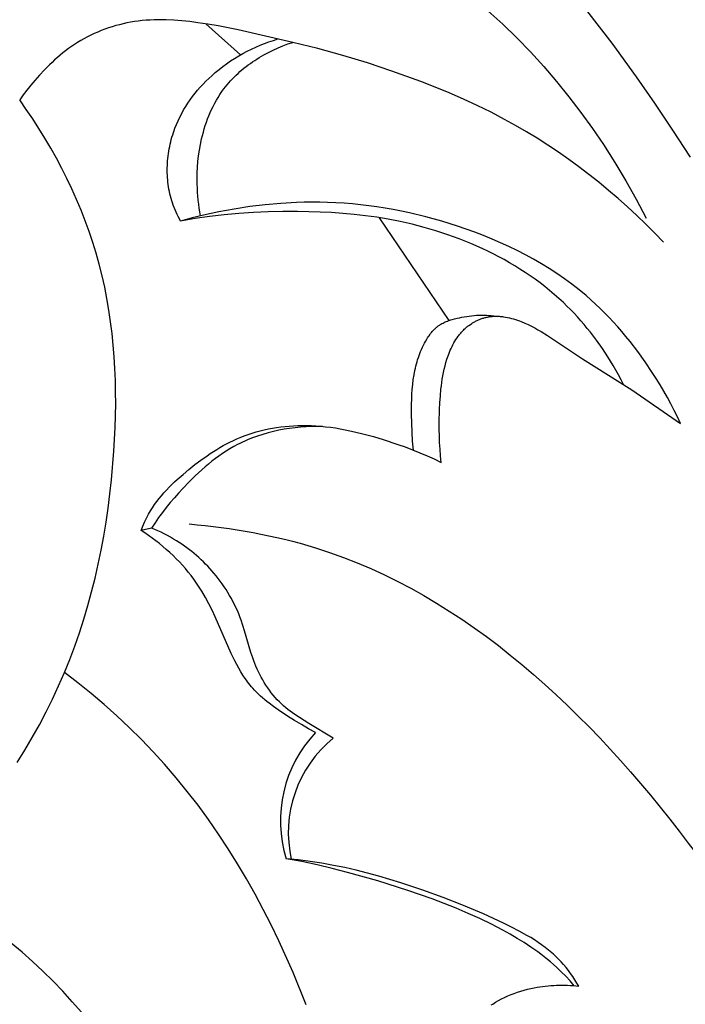
# Model space of a CAD drawing. Units: millimetres. Extents: x 0 to 1100, y 23 to 2949.
# Drawn here: x 122 to 137, y 2313 to 2335 of the extents above; entities that cross this region are included whole.
import ezdxf

# ---------------------------------------------------------------- set-up
doc = ezdxf.new("R2010")
doc.units = ezdxf.units.MM
doc.layers.add('Default', color=7, linetype='Continuous', true_color=0xffffff)
doc.styles.add('Arial', font='arial.ttf')
doc.dimstyles.new('Default', dxfattribs={"dimtxt": 10, "dimasz": 7, "dimexe": 0.5, "dimexo": 0.5, "dimgap": 0.25, "dimtad": 1, "dimtoh": 1, "dimdec": 0, "dimzin": 1, "dimdsep": 46, "dimtxsty": 'Arial', "dimcen": 0.5, "dimazin": 0, "dimtfac": 1, "dimtdec": 4, "dimtix": 1, "dimtmove": 1, "dimatfit": 3, "dimfxl": 0, "dimtolj": 1, "dimtzin": 1, "dimarcsym": 0})

# ---------------------------------------------------------------- blocks, each defined once
blk = doc.blocks.new('*D2545')
at = {"layer": 'Default', "color": 0, "lineweight": -2, "transparency": 16777216}
for p, q in [((167.451, 2367.964), (66.79, 2367.964)), ((67.29, 2360.964), (67.29, 2246.465)), ((167.451, 2239.465), (66.79, 2239.465))]:
    blk.add_line(p, q, dxfattribs=at)
at = {"layer": 'Default', "color": 0, "transparency": 16777216}
for points in [[(66.123, 2360.964), (68.456, 2360.964), (67.29, 2367.964)], [(66.123, 2246.465), (68.456, 2246.465), (67.29, 2239.465)]]:
    blk.add_solid(points, dxfattribs=at)
at = {"layer": 'Defpoints', "color": 0, "transparency": 16777216}
for p in [(167.951, 2367.964), (67.29, 2239.465), (167.951, 2239.465)]:
    blk.add_point(p, dxfattribs=at)
at = {"layer": 'Default', "color": 0, "transparency": 16777216, "insert": (61.934, 2303.715), "char_height": 10, "attachment_point": 5, "rotation": 90, "style": 'Arial'}
blk.add_mtext('\\A1;128', dxfattribs=at)

msp = doc.modelspace()

# ---------------------------------------------------------------- linework, layer by layer
at = {"layer": 'Default'}
for p, q in [((132.716, 2335.541), (133.06, 2335.232)), ((134.99, 2335.547), (135.569, 2334.792)), ((123.98, 2335.147), (123.897, 2335.117)), ((124.064, 2335.174), (123.98, 2335.147)), ((124.148, 2335.199), (124.064, 2335.174)), ((124.233, 2335.222), (124.148, 2335.199)), ((124.318, 2335.243), (124.233, 2335.222)), ((124.404, 2335.261), (124.318, 2335.243)), ((124.49, 2335.278), (124.404, 2335.261)), ((124.577, 2335.292), (124.49, 2335.278)), ((124.667, 2335.305), (124.577, 2335.292)), ((124.758, 2335.315), (124.667, 2335.305)), ((124.849, 2335.323), (124.758, 2335.315)), ((124.941, 2335.329), (124.849, 2335.323)), ((125.032, 2335.332), (124.941, 2335.329)), ((125.123, 2335.334), (125.032, 2335.332)), ((125.215, 2335.334), (125.123, 2335.334)), ((125.306, 2335.333), (125.215, 2335.334)), ((125.489, 2335.325), (125.306, 2335.333)), ((125.672, 2335.311), (125.489, 2335.325)), ((125.855, 2335.292), (125.672, 2335.311)), ((126.036, 2335.268), (125.855, 2335.292)), ((126.27, 2335.233), (126.036, 2335.268)), ((127.021, 2334.526), (126.224, 2335.24)), ((126.503, 2335.193), (126.27, 2335.233)), ((126.965, 2335.1), (126.503, 2335.193)), ((133.06, 2335.232), (133.384, 2334.919)), ((123.495, 2334.94), (123.417, 2334.898)), ((123.573, 2334.98), (123.495, 2334.94)), ((123.653, 2335.017), (123.573, 2334.98)), ((123.733, 2335.053), (123.653, 2335.017)), ((123.815, 2335.086), (123.733, 2335.053)), ((123.897, 2335.117), (123.815, 2335.086)), ((128.223, 2334.815), (126.965, 2335.1)), ((133.384, 2334.919), (133.699, 2334.594)), ((123.128, 2334.718), (123.061, 2334.67)), ((123.197, 2334.765), (123.128, 2334.718)), ((123.266, 2334.809), (123.197, 2334.765)), ((123.341, 2334.855), (123.266, 2334.809)), ((123.417, 2334.898), (123.341, 2334.855)), ((127.271, 2334.657), (127.37, 2334.703)), ((127.37, 2334.703), (127.471, 2334.747)), ((127.471, 2334.747), (127.573, 2334.788)), ((127.573, 2334.788), (127.676, 2334.826)), ((127.676, 2334.826), (127.779, 2334.861)), ((127.773, 2334.638), (127.884, 2334.688)), ((127.779, 2334.861), (127.883, 2334.893)), ((127.884, 2334.688), (127.996, 2334.734)), ((127.996, 2334.734), (128.109, 2334.777)), ((128.109, 2334.777), (128.223, 2334.815)), ((128.801, 2334.672), (128.223, 2334.815)), ((135.569, 2334.792), (136.129, 2334.024)), ((122.804, 2334.464), (122.742, 2334.409)), ((122.866, 2334.518), (122.804, 2334.464)), ((122.93, 2334.57), (122.866, 2334.518)), ((122.995, 2334.621), (122.93, 2334.57)), ((123.061, 2334.67), (122.995, 2334.621)), ((126.885, 2334.444), (126.979, 2334.502)), ((126.979, 2334.502), (127.075, 2334.556)), ((127.075, 2334.556), (127.172, 2334.608)), ((127.172, 2334.608), (127.271, 2334.657)), ((127.399, 2334.431), (127.451, 2334.464)), ((127.451, 2334.464), (127.503, 2334.495)), ((127.503, 2334.495), (127.556, 2334.525)), ((127.556, 2334.525), (127.664, 2334.583)), ((127.664, 2334.583), (127.773, 2334.638)), ((129.374, 2334.513), (128.801, 2334.672)), ((129.943, 2334.339), (129.374, 2334.513)), ((133.699, 2334.594), (134.003, 2334.26)), ((122.621, 2334.296), (122.505, 2334.179)), ((122.681, 2334.353), (122.621, 2334.296)), ((122.742, 2334.409), (122.681, 2334.353)), ((126.526, 2334.189), (126.613, 2334.257)), ((126.613, 2334.257), (126.702, 2334.322)), ((126.702, 2334.322), (126.793, 2334.385)), ((126.793, 2334.385), (126.885, 2334.444)), ((127.101, 2334.218), (127.149, 2334.256)), ((127.149, 2334.256), (127.197, 2334.293)), ((127.197, 2334.293), (127.247, 2334.329)), ((127.247, 2334.329), (127.297, 2334.364)), ((127.297, 2334.364), (127.347, 2334.398)), ((127.347, 2334.398), (127.399, 2334.431)), ((130.508, 2334.15), (129.943, 2334.339)), ((134.003, 2334.26), (134.298, 2333.916)), ((122.392, 2334.058), (122.283, 2333.934)), ((122.505, 2334.179), (122.392, 2334.058)), ((126.29, 2333.983), (126.358, 2334.047)), ((126.358, 2334.047), (126.441, 2334.119)), ((126.441, 2334.119), (126.526, 2334.189)), ((126.833, 2333.972), (126.876, 2334.015)), ((126.876, 2334.015), (126.919, 2334.058)), ((126.919, 2334.058), (126.963, 2334.099)), ((126.963, 2334.099), (127.008, 2334.14)), ((127.008, 2334.14), (127.054, 2334.179)), ((127.054, 2334.179), (127.101, 2334.218)), ((131.172, 2333.91), (130.508, 2334.15)), ((136.129, 2334.024), (136.555, 2333.413)), ((122.192, 2333.825), (122.104, 2333.715)), ((122.283, 2333.934), (122.192, 2333.825)), ((126.034, 2333.713), (126.095, 2333.783)), ((126.095, 2333.783), (126.158, 2333.852)), ((126.158, 2333.852), (126.223, 2333.918)), ((126.223, 2333.918), (126.29, 2333.983)), ((126.638, 2333.743), (126.675, 2333.791)), ((126.675, 2333.791), (126.713, 2333.837)), ((126.713, 2333.837), (126.752, 2333.883)), ((126.752, 2333.883), (126.792, 2333.928)), ((126.792, 2333.928), (126.833, 2333.972)), ((131.501, 2333.782), (131.172, 2333.91)), ((131.827, 2333.648), (131.501, 2333.782)), ((134.298, 2333.916), (134.582, 2333.563)), ((122.019, 2333.602), (121.937, 2333.487)), ((122.104, 2333.715), (122.019, 2333.602)), ((125.863, 2333.493), (125.918, 2333.568)), ((125.918, 2333.568), (125.975, 2333.641)), ((125.975, 2333.641), (126.034, 2333.713)), ((126.465, 2333.479), (126.505, 2333.547)), ((126.505, 2333.547), (126.547, 2333.614)), ((126.547, 2333.614), (126.592, 2333.679)), ((126.592, 2333.679), (126.638, 2333.743)), ((132.151, 2333.507), (131.827, 2333.648)), ((134.582, 2333.563), (134.856, 2333.202)), ((122.089, 2333.271), (121.937, 2333.487)), ((125.712, 2333.258), (125.76, 2333.338)), ((125.76, 2333.338), (125.81, 2333.416)), ((125.81, 2333.416), (125.863, 2333.493)), ((126.355, 2333.268), (126.39, 2333.34)), ((126.39, 2333.34), (126.426, 2333.41)), ((126.426, 2333.41), (126.465, 2333.479)), ((132.471, 2333.36), (132.151, 2333.507)), ((132.788, 2333.204), (132.471, 2333.36)), ((136.555, 2333.413), (136.969, 2332.795)), ((122.236, 2333.053), (122.089, 2333.271)), ((125.584, 2333.01), (125.624, 2333.094)), ((125.624, 2333.094), (125.667, 2333.177)), ((125.667, 2333.177), (125.712, 2333.258)), ((126.263, 2333.049), (126.292, 2333.123)), ((126.292, 2333.123), (126.323, 2333.196)), ((126.323, 2333.196), (126.355, 2333.268)), ((133.101, 2333.041), (132.788, 2333.204)), ((134.856, 2333.202), (135.121, 2332.833)), ((122.379, 2332.831), (122.236, 2333.053)), ((125.512, 2332.837), (125.547, 2332.924)), ((125.547, 2332.924), (125.584, 2333.01)), ((126.187, 2332.823), (126.21, 2332.899)), ((126.21, 2332.899), (126.236, 2332.974)), ((126.236, 2332.974), (126.263, 2333.049)), ((133.355, 2332.901), (133.101, 2333.041)), ((133.605, 2332.755), (133.355, 2332.901)), ((122.518, 2332.605), (122.379, 2332.831)), ((125.443, 2332.629), (125.459, 2332.682)), ((125.459, 2332.682), (125.476, 2332.734)), ((125.476, 2332.734), (125.493, 2332.786)), ((125.493, 2332.786), (125.512, 2332.837)), ((126.126, 2332.593), (126.144, 2332.67)), ((126.144, 2332.67), (126.165, 2332.747)), ((126.165, 2332.747), (126.187, 2332.823)), ((133.853, 2332.604), (133.605, 2332.755)), ((135.121, 2332.833), (135.375, 2332.459)), ((136.969, 2332.795), (137.371, 2332.17)), ((122.652, 2332.377), (122.518, 2332.605)), ((125.38, 2332.36), (125.39, 2332.415)), ((125.39, 2332.415), (125.402, 2332.469)), ((125.402, 2332.469), (125.415, 2332.522)), ((125.415, 2332.522), (125.428, 2332.576)), ((125.428, 2332.576), (125.443, 2332.629)), ((126.075, 2332.333), (126.098, 2332.463)), ((126.098, 2332.463), (126.126, 2332.593)), ((134.097, 2332.447), (133.853, 2332.604)), ((134.339, 2332.285), (134.097, 2332.447)), ((135.375, 2332.459), (135.64, 2332.046)), ((122.781, 2332.146), (122.652, 2332.377)), ((125.348, 2332.141), (125.355, 2332.196)), ((125.355, 2332.196), (125.362, 2332.251)), ((125.362, 2332.251), (125.37, 2332.306)), ((125.37, 2332.306), (125.38, 2332.36)), ((126.042, 2332.071), (126.057, 2332.202)), ((126.057, 2332.202), (126.075, 2332.333)), ((134.577, 2332.118), (134.339, 2332.285)), ((122.905, 2331.912), (122.781, 2332.146)), ((125.335, 2331.921), (125.337, 2331.976)), ((125.337, 2331.976), (125.339, 2332.031)), ((125.339, 2332.031), (125.343, 2332.086)), ((125.343, 2332.086), (125.348, 2332.141)), ((126.032, 2331.94), (126.042, 2332.071)), ((134.811, 2331.947), (134.577, 2332.118)), ((135.64, 2332.046), (135.892, 2331.626)), ((123.025, 2331.675), (122.905, 2331.912)), ((125.334, 2331.866), (125.335, 2331.921)), ((125.335, 2331.811), (125.334, 2331.866)), ((125.337, 2331.756), (125.335, 2331.811)), ((125.34, 2331.701), (125.337, 2331.756)), ((126.023, 2331.676), (126.025, 2331.808)), ((126.025, 2331.808), (126.032, 2331.94)), ((135.043, 2331.771), (134.811, 2331.947)), ((135.27, 2331.59), (135.043, 2331.771)), ((123.138, 2331.436), (123.025, 2331.675)), ((125.344, 2331.647), (125.34, 2331.701)), ((125.349, 2331.592), (125.344, 2331.647)), ((125.356, 2331.538), (125.349, 2331.592)), ((125.363, 2331.484), (125.356, 2331.538)), ((126.025, 2331.544), (126.023, 2331.676)), ((126.028, 2331.453), (126.025, 2331.544)), ((135.495, 2331.405), (135.27, 2331.59)), ((135.892, 2331.626), (136.133, 2331.2)), ((123.247, 2331.194), (123.138, 2331.436)), ((125.372, 2331.43), (125.363, 2331.484)), ((125.383, 2331.377), (125.372, 2331.43)), ((125.394, 2331.324), (125.383, 2331.377)), ((125.407, 2331.271), (125.394, 2331.324)), ((126.033, 2331.362), (126.028, 2331.453)), ((126.04, 2331.27), (126.033, 2331.362)), ((135.715, 2331.215), (135.495, 2331.405)), ((123.349, 2330.95), (123.247, 2331.194)), ((125.421, 2331.219), (125.407, 2331.271)), ((125.436, 2331.167), (125.421, 2331.219)), ((125.453, 2331.115), (125.436, 2331.167)), ((125.472, 2331.061), (125.453, 2331.115)), ((125.492, 2331.008), (125.472, 2331.061)), ((126.049, 2331.179), (126.04, 2331.27)), ((126.059, 2331.088), (126.049, 2331.179)), ((126.072, 2330.998), (126.059, 2331.088)), ((127.59, 2331.073), (127.232, 2331.029)), ((127.949, 2331.105), (127.59, 2331.073)), ((128.308, 2331.125), (127.949, 2331.105)), ((128.488, 2331.131), (128.308, 2331.125)), ((128.668, 2331.133), (128.488, 2331.131)), ((128.848, 2331.132), (128.668, 2331.133)), ((129.027, 2331.128), (128.848, 2331.132)), ((129.217, 2331.12), (129.027, 2331.128)), ((129.407, 2331.108), (129.217, 2331.12)), ((129.597, 2331.093), (129.407, 2331.108)), ((129.786, 2331.074), (129.597, 2331.093)), ((129.975, 2331.051), (129.786, 2331.074)), ((130.163, 2331.025), (129.975, 2331.051)), ((135.932, 2331.022), (135.715, 2331.215)), ((136.133, 2331.2), (136.36, 2330.767)), ((123.446, 2330.704), (123.349, 2330.95)), ((125.514, 2330.955), (125.492, 2331.008)), ((125.537, 2330.902), (125.514, 2330.955)), ((125.561, 2330.85), (125.537, 2330.902)), ((125.586, 2330.799), (125.561, 2330.85)), ((126.171, 2330.833), (125.905, 2330.769)), ((126.086, 2330.907), (126.072, 2330.998)), ((126.102, 2330.817), (126.086, 2330.907)), ((126.522, 2330.909), (126.171, 2330.833)), ((126.646, 2330.837), (126.309, 2330.799)), ((126.876, 2330.974), (126.522, 2330.909)), ((126.983, 2330.868), (126.646, 2330.837)), ((127.232, 2331.029), (126.876, 2330.974)), ((127.321, 2330.891), (126.983, 2330.868)), ((127.66, 2330.907), (127.321, 2330.891)), ((127.998, 2330.916), (127.66, 2330.907)), ((128.336, 2330.917), (127.998, 2330.916)), ((128.858, 2330.906), (128.336, 2330.917)), ((129.118, 2330.893), (128.858, 2330.906)), ((129.379, 2330.875), (129.118, 2330.893)), ((129.639, 2330.851), (129.379, 2330.875)), ((129.899, 2330.821), (129.639, 2330.851)), ((130.351, 2330.996), (130.163, 2331.025)), ((130.539, 2330.963), (130.351, 2330.996)), ((130.726, 2330.926), (130.539, 2330.963)), ((130.913, 2330.887), (130.726, 2330.926)), ((131.284, 2330.797), (130.913, 2330.887)), ((136.146, 2330.825), (135.932, 2331.022)), ((136.355, 2330.624), (136.146, 2330.825)), ((123.536, 2330.456), (123.446, 2330.704)), ((125.613, 2330.748), (125.586, 2330.799)), ((125.64, 2330.698), (125.613, 2330.748)), ((125.905, 2330.769), (125.64, 2330.698)), ((125.974, 2330.753), (125.64, 2330.698)), ((126.309, 2330.799), (125.974, 2330.753)), ((130.158, 2330.784), (129.899, 2330.821)), ((130.417, 2330.74), (130.158, 2330.784)), ((131.826, 2328.408), (130.224, 2330.774)), ((130.695, 2330.686), (130.417, 2330.74)), ((130.971, 2330.623), (130.695, 2330.686)), ((131.246, 2330.552), (130.971, 2330.623)), ((131.653, 2330.695), (131.284, 2330.797)), ((132.018, 2330.58), (131.653, 2330.695)), ((136.561, 2330.42), (136.355, 2330.624)), ((123.62, 2330.206), (123.536, 2330.456)), ((131.52, 2330.472), (131.246, 2330.552)), ((131.791, 2330.383), (131.52, 2330.472)), ((132.058, 2330.286), (131.791, 2330.383)), ((132.219, 2330.512), (132.018, 2330.58)), ((132.419, 2330.439), (132.219, 2330.512)), ((132.617, 2330.363), (132.419, 2330.439)), ((136.762, 2330.212), (136.561, 2330.42)), ((123.698, 2329.954), (123.62, 2330.206)), ((132.323, 2330.18), (132.058, 2330.286)), ((132.583, 2330.065), (132.323, 2330.18)), ((132.813, 2330.282), (132.617, 2330.363)), ((133.008, 2330.198), (132.813, 2330.282)), ((133.201, 2330.109), (133.008, 2330.198)), ((123.769, 2329.701), (123.698, 2329.954)), ((132.712, 2330.004), (132.583, 2330.065)), ((132.839, 2329.941), (132.712, 2330.004)), ((132.965, 2329.876), (132.839, 2329.941)), ((133.392, 2330.016), (133.201, 2330.109)), ((133.58, 2329.919), (133.392, 2330.016)), ((133.765, 2329.818), (133.58, 2329.919)), ((123.835, 2329.439), (123.769, 2329.701)), ((133.089, 2329.808), (132.965, 2329.876)), ((133.213, 2329.738), (133.089, 2329.808)), ((133.334, 2329.666), (133.213, 2329.738)), ((133.948, 2329.712), (133.765, 2329.818)), ((134.128, 2329.602), (133.948, 2329.712)), ((133.454, 2329.592), (133.334, 2329.666)), ((133.573, 2329.515), (133.454, 2329.592)), ((133.69, 2329.437), (133.573, 2329.515)), ((134.305, 2329.487), (134.128, 2329.602)), ((134.478, 2329.367), (134.305, 2329.487)), ((123.894, 2329.175), (123.835, 2329.439)), ((133.805, 2329.355), (133.69, 2329.437)), ((133.918, 2329.272), (133.805, 2329.355)), ((134.029, 2329.186), (133.918, 2329.272)), ((134.648, 2329.243), (134.478, 2329.367)), ((134.814, 2329.114), (134.648, 2329.243)), ((123.947, 2328.91), (123.894, 2329.175)), ((134.138, 2329.098), (134.029, 2329.186)), ((134.245, 2329.007), (134.138, 2329.098)), ((134.351, 2328.915), (134.245, 2329.007)), ((134.976, 2328.98), (134.814, 2329.114)), ((123.992, 2328.644), (123.947, 2328.91)), ((134.453, 2328.819), (134.351, 2328.915)), ((134.537, 2328.739), (134.453, 2328.819)), ((135.086, 2328.883), (134.976, 2328.98)), ((135.194, 2328.785), (135.086, 2328.883)), ((135.3, 2328.685), (135.194, 2328.785)), ((124.031, 2328.377), (123.992, 2328.644)), ((134.619, 2328.657), (134.537, 2328.739)), ((134.699, 2328.573), (134.619, 2328.657)), ((134.778, 2328.488), (134.699, 2328.573)), ((135.404, 2328.582), (135.3, 2328.685)), ((135.507, 2328.477), (135.404, 2328.582)), ((124.065, 2328.108), (124.031, 2328.377)), ((131.634, 2328.321), (131.658, 2328.335)), ((131.658, 2328.335), (131.683, 2328.348)), ((131.683, 2328.348), (131.708, 2328.36)), ((131.708, 2328.36), (131.733, 2328.372)), ((131.733, 2328.372), (131.759, 2328.383)), ((131.759, 2328.383), (131.785, 2328.393)), ((131.785, 2328.393), (131.812, 2328.403)), ((131.812, 2328.403), (131.839, 2328.412)), ((131.839, 2328.412), (131.866, 2328.421)), ((131.866, 2328.421), (131.894, 2328.429)), ((131.894, 2328.429), (131.949, 2328.445)), ((131.949, 2328.445), (132.005, 2328.459)), ((132.005, 2328.459), (132.061, 2328.471)), ((132.061, 2328.471), (132.117, 2328.483)), ((132.117, 2328.483), (132.173, 2328.493)), ((132.173, 2328.493), (132.229, 2328.502)), ((132.229, 2328.502), (132.286, 2328.51)), ((132.286, 2328.51), (132.342, 2328.517)), ((132.312, 2328.317), (132.345, 2328.339)), ((132.342, 2328.517), (132.399, 2328.522)), ((132.345, 2328.339), (132.362, 2328.349)), ((132.362, 2328.349), (132.379, 2328.359)), ((132.379, 2328.359), (132.396, 2328.369)), ((132.396, 2328.369), (132.413, 2328.379)), ((132.399, 2328.522), (132.455, 2328.526)), ((132.413, 2328.379), (132.431, 2328.388)), ((132.431, 2328.388), (132.448, 2328.397)), ((132.448, 2328.397), (132.466, 2328.406)), ((132.455, 2328.526), (132.512, 2328.528)), ((132.466, 2328.406), (132.484, 2328.414)), ((132.484, 2328.414), (132.502, 2328.422)), ((132.502, 2328.422), (132.52, 2328.43)), ((132.512, 2328.528), (132.568, 2328.53)), ((132.52, 2328.43), (132.539, 2328.437)), ((132.539, 2328.437), (132.557, 2328.444)), ((132.557, 2328.444), (132.576, 2328.45)), ((132.568, 2328.53), (132.625, 2328.529)), ((132.576, 2328.45), (132.594, 2328.457)), ((132.594, 2328.457), (132.613, 2328.463)), ((132.613, 2328.463), (132.632, 2328.468)), ((132.625, 2328.529), (132.681, 2328.528)), ((132.632, 2328.468), (132.651, 2328.473)), ((132.651, 2328.473), (132.669, 2328.478)), ((132.669, 2328.478), (132.688, 2328.482)), ((132.681, 2328.528), (132.737, 2328.524)), ((132.688, 2328.482), (132.708, 2328.487)), ((132.708, 2328.487), (132.727, 2328.49)), ((132.727, 2328.49), (132.746, 2328.493)), ((132.737, 2328.524), (132.793, 2328.52)), ((132.746, 2328.493), (132.769, 2328.497)), ((132.769, 2328.497), (132.792, 2328.5)), ((132.792, 2328.5), (132.815, 2328.502)), ((132.793, 2328.52), (132.849, 2328.513)), ((132.815, 2328.502), (132.839, 2328.504)), ((132.839, 2328.504), (132.862, 2328.505)), ((132.849, 2328.513), (132.905, 2328.506)), ((132.862, 2328.505), (132.885, 2328.505)), ((132.885, 2328.505), (132.909, 2328.506)), ((132.909, 2328.506), (132.932, 2328.505)), ((132.932, 2328.505), (132.955, 2328.504)), ((132.955, 2328.504), (132.979, 2328.503)), ((132.979, 2328.503), (133.002, 2328.501)), ((133.002, 2328.501), (133.026, 2328.499)), ((133.026, 2328.499), (133.049, 2328.497)), ((133.049, 2328.497), (133.072, 2328.494)), ((133.072, 2328.494), (133.119, 2328.486)), ((133.119, 2328.486), (133.166, 2328.478)), ((133.166, 2328.478), (133.212, 2328.467)), ((133.212, 2328.467), (133.258, 2328.456)), ((133.258, 2328.456), (133.304, 2328.443)), ((133.304, 2328.443), (133.35, 2328.429)), ((133.35, 2328.429), (133.395, 2328.414)), ((133.395, 2328.414), (133.44, 2328.397)), ((133.44, 2328.397), (133.484, 2328.38)), ((133.484, 2328.38), (133.564, 2328.348)), ((133.564, 2328.348), (133.641, 2328.312)), ((134.855, 2328.402), (134.778, 2328.488)), ((134.931, 2328.314), (134.855, 2328.402)), ((135.607, 2328.37), (135.507, 2328.477)), ((135.705, 2328.261), (135.607, 2328.37)), ((124.092, 2327.839), (124.065, 2328.108)), ((131.379, 2328.079), (131.397, 2328.104)), ((131.397, 2328.104), (131.416, 2328.127)), ((131.416, 2328.127), (131.435, 2328.15)), ((131.435, 2328.15), (131.455, 2328.173)), ((131.455, 2328.173), (131.475, 2328.194)), ((131.475, 2328.194), (131.496, 2328.215)), ((131.496, 2328.215), (131.507, 2328.225)), ((131.507, 2328.225), (131.518, 2328.235)), ((131.518, 2328.235), (131.529, 2328.245)), ((131.529, 2328.245), (131.54, 2328.255)), ((131.54, 2328.255), (131.552, 2328.264)), ((131.552, 2328.264), (131.564, 2328.273)), ((131.564, 2328.273), (131.575, 2328.282)), ((131.575, 2328.282), (131.587, 2328.291)), ((131.587, 2328.291), (131.599, 2328.298)), ((131.599, 2328.298), (131.61, 2328.306)), ((131.61, 2328.306), (131.622, 2328.314)), ((131.622, 2328.314), (131.634, 2328.321)), ((132.062, 2328.082), (132.077, 2328.1)), ((132.077, 2328.1), (132.092, 2328.118)), ((132.092, 2328.118), (132.107, 2328.136)), ((132.107, 2328.136), (132.123, 2328.153)), ((132.123, 2328.153), (132.139, 2328.17)), ((132.139, 2328.17), (132.155, 2328.187)), ((132.155, 2328.187), (132.172, 2328.203)), ((132.172, 2328.203), (132.189, 2328.219)), ((132.189, 2328.219), (132.203, 2328.232)), ((132.203, 2328.232), (132.218, 2328.245)), ((132.218, 2328.245), (132.233, 2328.257)), ((132.233, 2328.257), (132.249, 2328.27)), ((132.249, 2328.27), (132.264, 2328.282)), ((132.264, 2328.282), (132.28, 2328.294)), ((132.28, 2328.294), (132.312, 2328.317)), ((133.641, 2328.312), (133.718, 2328.275)), ((133.718, 2328.275), (133.793, 2328.236)), ((133.793, 2328.236), (133.867, 2328.195)), ((133.867, 2328.195), (133.941, 2328.152)), ((133.941, 2328.152), (134.085, 2328.063)), ((135.005, 2328.225), (134.931, 2328.314)), ((135.077, 2328.134), (135.005, 2328.225)), ((135.217, 2327.95), (135.077, 2328.134)), ((135.801, 2328.151), (135.705, 2328.261)), ((135.895, 2328.039), (135.801, 2328.151)), ((131.232, 2327.835), (131.255, 2327.881)), ((131.255, 2327.881), (131.28, 2327.926)), ((131.28, 2327.926), (131.311, 2327.978)), ((131.311, 2327.978), (131.327, 2328.004)), ((131.327, 2328.004), (131.344, 2328.03)), ((131.344, 2328.03), (131.361, 2328.055)), ((131.361, 2328.055), (131.379, 2328.079)), ((131.911, 2327.847), (131.933, 2327.888)), ((131.933, 2327.888), (131.957, 2327.929)), ((131.957, 2327.929), (131.981, 2327.968)), ((131.981, 2327.968), (132.007, 2328.007)), ((132.007, 2328.007), (132.034, 2328.045)), ((132.034, 2328.045), (132.048, 2328.064)), ((132.048, 2328.064), (132.062, 2328.082)), ((134.085, 2328.063), (134.894, 2327.521)), ((135.351, 2327.761), (135.217, 2327.95)), ((135.988, 2327.925), (135.895, 2328.039)), ((136.167, 2327.692), (135.988, 2327.925)), ((124.113, 2327.569), (124.092, 2327.839)), ((131.131, 2327.6), (131.149, 2327.648)), ((131.149, 2327.648), (131.168, 2327.695)), ((131.168, 2327.695), (131.188, 2327.742)), ((131.188, 2327.742), (131.209, 2327.789)), ((131.209, 2327.789), (131.232, 2327.835)), ((131.816, 2327.633), (131.833, 2327.676)), ((131.833, 2327.676), (131.851, 2327.72)), ((131.851, 2327.72), (131.87, 2327.762)), ((131.87, 2327.762), (131.89, 2327.805)), ((131.89, 2327.805), (131.911, 2327.847)), ((135.478, 2327.567), (135.351, 2327.761)), ((136.338, 2327.454), (136.167, 2327.692)), ((124.129, 2327.298), (124.113, 2327.569)), ((131.071, 2327.406), (131.084, 2327.455)), ((131.084, 2327.455), (131.099, 2327.504)), ((131.099, 2327.504), (131.115, 2327.552)), ((131.115, 2327.552), (131.131, 2327.6)), ((131.73, 2327.364), (131.751, 2327.439)), ((131.751, 2327.439), (131.774, 2327.514)), ((131.774, 2327.514), (131.799, 2327.589)), ((131.799, 2327.589), (131.816, 2327.633)), ((134.894, 2327.521), (136.03, 2326.806)), ((135.599, 2327.37), (135.478, 2327.567)), ((136.501, 2327.21), (136.338, 2327.454)), ((124.14, 2327.027), (124.129, 2327.298)), ((131.016, 2327.158), (131.035, 2327.258)), ((131.035, 2327.258), (131.046, 2327.308)), ((131.046, 2327.308), (131.058, 2327.357)), ((131.058, 2327.357), (131.071, 2327.406)), ((131.68, 2327.135), (131.695, 2327.212)), ((131.695, 2327.212), (131.712, 2327.288)), ((131.712, 2327.288), (131.73, 2327.364)), ((135.662, 2327.262), (135.599, 2327.37)), ((135.723, 2327.152), (135.662, 2327.262)), ((136.592, 2327.068), (136.501, 2327.21)), ((124.146, 2326.755), (124.14, 2327.027)), ((130.985, 2326.934), (130.999, 2327.046)), ((130.999, 2327.046), (131.016, 2327.158)), ((131.645, 2326.903), (131.655, 2326.981)), ((131.655, 2326.981), (131.667, 2327.058)), ((131.667, 2327.058), (131.68, 2327.135)), ((135.782, 2327.042), (135.723, 2327.152)), ((135.839, 2326.931), (135.782, 2327.042)), ((136.68, 2326.924), (136.592, 2327.068)), ((124.147, 2326.483), (124.146, 2326.755)), ((130.967, 2326.707), (130.975, 2326.82)), ((130.975, 2326.82), (130.985, 2326.934)), ((131.623, 2326.67), (131.636, 2326.826)), ((131.636, 2326.826), (131.645, 2326.903)), ((136.03, 2326.806), (137.15, 2326.031)), ((136.765, 2326.779), (136.68, 2326.924)), ((136.848, 2326.632), (136.765, 2326.779)), ((130.959, 2326.479), (130.962, 2326.593)), ((130.962, 2326.593), (130.967, 2326.707)), ((131.605, 2326.357), (131.613, 2326.513)), ((131.613, 2326.513), (131.623, 2326.67)), ((136.927, 2326.484), (136.848, 2326.632)), ((124.135, 2325.939), (124.147, 2326.483)), ((130.959, 2326.252), (130.959, 2326.479)), ((131.598, 2326.051), (131.605, 2326.357)), ((137.005, 2326.334), (136.927, 2326.484)), ((137.079, 2326.184), (137.005, 2326.334)), ((130.962, 2326.044), (130.959, 2326.252)), ((137.15, 2326.031), (137.079, 2326.184)), ((124.106, 2325.395), (124.135, 2325.939)), ((127.287, 2325.81), (127.379, 2325.838)), ((127.379, 2325.838), (127.473, 2325.863)), ((127.473, 2325.863), (127.567, 2325.886)), ((127.567, 2325.886), (127.662, 2325.907)), ((127.779, 2325.85), (127.656, 2325.818)), ((127.662, 2325.907), (127.757, 2325.925)), ((127.757, 2325.925), (127.853, 2325.941)), ((127.902, 2325.877), (127.779, 2325.85)), ((127.853, 2325.941), (127.949, 2325.955)), ((128.027, 2325.901), (127.902, 2325.877)), ((127.949, 2325.955), (128.046, 2325.966)), ((128.152, 2325.921), (128.027, 2325.901)), ((128.046, 2325.966), (128.143, 2325.975)), ((128.143, 2325.975), (128.24, 2325.982)), ((128.277, 2325.937), (128.152, 2325.921)), ((128.24, 2325.982), (128.337, 2325.986)), ((128.403, 2325.95), (128.277, 2325.937)), ((128.337, 2325.986), (128.434, 2325.988)), ((128.529, 2325.96), (128.403, 2325.95)), ((128.434, 2325.988), (128.531, 2325.988)), ((128.655, 2325.966), (128.529, 2325.96)), ((128.531, 2325.988), (128.644, 2325.985)), ((128.644, 2325.985), (128.756, 2325.98)), ((128.781, 2325.968), (128.655, 2325.966)), ((128.756, 2325.98), (128.869, 2325.971)), ((128.906, 2325.968), (128.781, 2325.968)), ((128.869, 2325.971), (128.981, 2325.96)), ((128.981, 2325.96), (129.093, 2325.946)), ((129.093, 2325.946), (129.204, 2325.93)), ((129.204, 2325.93), (129.316, 2325.912)), ((129.316, 2325.912), (129.427, 2325.891)), ((129.427, 2325.891), (129.648, 2325.844)), ((129.648, 2325.844), (129.867, 2325.791)), ((130.969, 2325.836), (130.962, 2326.044)), ((130.982, 2325.629), (130.969, 2325.836)), ((131.598, 2325.898), (131.598, 2326.051)), ((131.6, 2325.746), (131.598, 2325.898)), ((126.778, 2325.604), (126.856, 2325.642)), ((126.856, 2325.642), (126.935, 2325.678)), ((126.935, 2325.678), (127.015, 2325.712)), ((127.015, 2325.712), (127.105, 2325.747)), ((127.123, 2325.629), (127.066, 2325.603)), ((127.105, 2325.747), (127.195, 2325.78)), ((127.18, 2325.654), (127.123, 2325.629)), ((127.238, 2325.678), (127.18, 2325.654)), ((127.195, 2325.78), (127.287, 2325.81)), ((127.297, 2325.701), (127.238, 2325.678)), ((127.415, 2325.744), (127.297, 2325.701)), ((127.535, 2325.783), (127.415, 2325.744)), ((127.656, 2325.818), (127.535, 2325.783)), ((129.867, 2325.791), (130.085, 2325.731)), ((130.085, 2325.731), (130.302, 2325.666)), ((130.302, 2325.666), (130.645, 2325.553)), ((131, 2325.422), (130.982, 2325.629)), ((131.605, 2325.593), (131.6, 2325.746)), ((124.051, 2324.738), (124.106, 2325.395)), ((126.326, 2325.341), (126.399, 2325.389)), ((126.399, 2325.389), (126.474, 2325.435)), ((126.474, 2325.435), (126.548, 2325.48)), ((126.548, 2325.48), (126.624, 2325.523)), ((126.691, 2325.397), (126.607, 2325.342)), ((126.624, 2325.523), (126.7, 2325.564)), ((126.777, 2325.45), (126.691, 2325.397)), ((126.7, 2325.564), (126.778, 2325.604)), ((126.865, 2325.5), (126.777, 2325.45)), ((126.954, 2325.548), (126.865, 2325.5)), ((127.009, 2325.576), (126.954, 2325.548)), ((127.066, 2325.603), (127.009, 2325.576)), ((130.645, 2325.553), (130.815, 2325.492)), ((130.815, 2325.492), (130.984, 2325.428)), ((130.984, 2325.428), (131.151, 2325.361)), ((131.614, 2325.441), (131.605, 2325.593)), ((131.627, 2325.29), (131.614, 2325.441)), ((125.97, 2325.085), (126.111, 2325.191)), ((126.111, 2325.191), (126.254, 2325.292)), ((126.254, 2325.292), (126.326, 2325.341)), ((126.362, 2325.163), (126.283, 2325.099)), ((126.442, 2325.225), (126.362, 2325.163)), ((126.524, 2325.284), (126.442, 2325.225)), ((126.607, 2325.342), (126.524, 2325.284)), ((131.151, 2325.361), (131.317, 2325.29)), ((131.317, 2325.29), (131.481, 2325.216)), ((131.481, 2325.216), (131.643, 2325.138)), ((131.643, 2325.138), (131.627, 2325.29)), ((125.698, 2324.862), (125.832, 2324.974)), ((125.832, 2324.974), (125.97, 2325.085)), ((126.129, 2324.967), (126.053, 2324.899)), ((126.205, 2325.034), (126.129, 2324.967)), ((126.283, 2325.099), (126.205, 2325.034)), ((124.015, 2324.411), (124.051, 2324.738)), ((125.502, 2324.686), (125.566, 2324.745)), ((125.566, 2324.745), (125.698, 2324.862)), ((125.979, 2324.829), (125.835, 2324.686)), ((126.053, 2324.899), (125.979, 2324.829)), ((125.259, 2324.435), (125.318, 2324.5)), ((125.318, 2324.5), (125.378, 2324.563)), ((125.378, 2324.563), (125.439, 2324.625)), ((125.439, 2324.625), (125.502, 2324.686)), ((125.694, 2324.539), (125.595, 2324.431)), ((125.835, 2324.686), (125.694, 2324.539)), ((123.973, 2324.084), (124.015, 2324.411)), ((125.095, 2324.234), (125.148, 2324.303)), ((125.148, 2324.303), (125.202, 2324.37)), ((125.202, 2324.37), (125.259, 2324.435)), ((125.499, 2324.322), (125.404, 2324.21)), ((125.595, 2324.431), (125.499, 2324.322)), ((123.925, 2323.759), (123.973, 2324.084)), ((124.927, 2323.983), (124.949, 2324.02)), ((124.949, 2324.02), (124.995, 2324.093)), ((124.995, 2324.093), (125.044, 2324.164)), ((125.044, 2324.164), (125.095, 2324.234)), ((125.312, 2324.097), (125.223, 2323.982)), ((125.404, 2324.21), (125.312, 2324.097)), ((124.812, 2323.76), (124.834, 2323.807)), ((124.834, 2323.807), (124.857, 2323.854)), ((124.857, 2323.854), (124.881, 2323.9)), ((124.881, 2323.9), (124.906, 2323.945)), ((124.906, 2323.945), (124.927, 2323.983)), ((125.136, 2323.865), (125.053, 2323.746)), ((125.223, 2323.982), (125.136, 2323.865)), ((123.871, 2323.435), (123.925, 2323.759)), ((124.731, 2323.569), (124.77, 2323.665)), ((124.972, 2323.625), (124.731, 2323.569)), ((124.818, 2323.512), (124.731, 2323.569)), ((124.77, 2323.665), (124.812, 2323.76)), ((125.053, 2323.746), (124.972, 2323.625)), ((125.047, 2323.594), (124.972, 2323.625)), ((125.121, 2323.56), (125.047, 2323.594)), ((123.811, 2323.112), (123.871, 2323.435)), ((124.903, 2323.454), (124.818, 2323.512)), ((124.988, 2323.393), (124.903, 2323.454)), ((125.071, 2323.331), (124.988, 2323.393)), ((125.194, 2323.526), (125.121, 2323.56)), ((125.267, 2323.489), (125.194, 2323.526)), ((125.339, 2323.451), (125.267, 2323.489)), ((125.41, 2323.412), (125.339, 2323.451)), ((125.481, 2323.371), (125.41, 2323.412)), ((125.55, 2323.328), (125.481, 2323.371)), ((123.744, 2322.791), (123.811, 2323.112)), ((125.153, 2323.266), (125.071, 2323.331)), ((125.234, 2323.201), (125.153, 2323.266)), ((125.313, 2323.133), (125.234, 2323.201)), ((125.391, 2323.063), (125.313, 2323.133)), ((125.61, 2323.29), (125.55, 2323.328)), ((125.67, 2323.251), (125.61, 2323.29)), ((125.728, 2323.21), (125.67, 2323.251)), ((125.786, 2323.168), (125.728, 2323.21)), ((125.843, 2323.126), (125.786, 2323.168)), ((125.899, 2323.082), (125.843, 2323.126)), ((125.467, 2322.992), (125.391, 2323.063)), ((125.541, 2322.919), (125.467, 2322.992)), ((125.614, 2322.845), (125.541, 2322.919)), ((125.954, 2323.037), (125.899, 2323.082)), ((126.009, 2322.991), (125.954, 2323.037)), ((126.062, 2322.944), (126.009, 2322.991)), ((126.115, 2322.896), (126.062, 2322.944)), ((126.167, 2322.847), (126.115, 2322.896)), ((123.671, 2322.472), (123.744, 2322.791)), ((125.684, 2322.769), (125.614, 2322.845)), ((125.753, 2322.691), (125.684, 2322.769)), ((125.819, 2322.611), (125.753, 2322.691)), ((126.218, 2322.796), (126.167, 2322.847)), ((126.267, 2322.745), (126.218, 2322.796)), ((126.316, 2322.693), (126.267, 2322.745)), ((126.364, 2322.64), (126.316, 2322.693)), ((123.591, 2322.154), (123.671, 2322.472)), ((125.883, 2322.53), (125.819, 2322.611)), ((125.945, 2322.448), (125.883, 2322.53)), ((125.993, 2322.38), (125.945, 2322.448)), ((126.41, 2322.586), (126.364, 2322.64)), ((126.46, 2322.526), (126.41, 2322.586)), ((126.509, 2322.464), (126.46, 2322.526)), ((126.556, 2322.401), (126.509, 2322.464)), ((126.039, 2322.311), (125.993, 2322.38)), ((126.084, 2322.241), (126.039, 2322.311)), ((126.127, 2322.171), (126.084, 2322.241)), ((126.602, 2322.337), (126.556, 2322.401)), ((126.647, 2322.273), (126.602, 2322.337)), ((126.69, 2322.207), (126.647, 2322.273)), ((126.731, 2322.14), (126.69, 2322.207)), ((123.505, 2321.839), (123.591, 2322.154)), ((126.211, 2322.027), (126.127, 2322.171)), ((126.29, 2321.88), (126.211, 2322.027)), ((126.771, 2322.073), (126.731, 2322.14)), ((126.81, 2322.004), (126.771, 2322.073)), ((126.847, 2321.935), (126.81, 2322.004)), ((123.411, 2321.525), (123.505, 2321.839)), ((126.365, 2321.731), (126.29, 2321.88)), ((126.882, 2321.865), (126.847, 2321.935)), ((126.916, 2321.795), (126.882, 2321.865)), ((126.948, 2321.723), (126.916, 2321.795)), ((123.311, 2321.214), (123.411, 2321.525)), ((126.437, 2321.579), (126.365, 2321.731)), ((126.806, 2320.738), (126.437, 2321.579)), ((126.979, 2321.651), (126.948, 2321.723)), ((127.008, 2321.579), (126.979, 2321.651)), ((127.035, 2321.506), (127.008, 2321.579)), ((127.077, 2321.382), (127.035, 2321.506)), ((127.116, 2321.257), (127.077, 2321.382)), ((123.203, 2320.905), (123.311, 2321.214)), ((127.261, 2320.755), (127.116, 2321.257)), ((123.088, 2320.599), (123.203, 2320.905)), ((126.89, 2320.565), (126.806, 2320.738)), ((127.302, 2320.631), (127.261, 2320.755)), ((127.324, 2320.569), (127.302, 2320.631)), ((122.966, 2320.296), (123.088, 2320.599)), ((126.934, 2320.48), (126.89, 2320.565)), ((126.979, 2320.396), (126.934, 2320.48)), ((127.027, 2320.314), (126.979, 2320.396)), ((127.347, 2320.507), (127.324, 2320.569)), ((127.374, 2320.442), (127.347, 2320.507)), ((127.402, 2320.377), (127.374, 2320.442)), ((122.834, 2319.989), (122.966, 2320.296)), ((123.277, 2320.058), (122.966, 2320.296)), ((127.076, 2320.234), (127.027, 2320.314)), ((127.128, 2320.156), (127.076, 2320.234)), ((127.432, 2320.313), (127.402, 2320.377)), ((127.464, 2320.249), (127.432, 2320.313)), ((127.497, 2320.186), (127.464, 2320.249)), ((127.532, 2320.124), (127.497, 2320.186)), ((122.694, 2319.686), (122.834, 2319.989)), ((123.582, 2319.812), (123.277, 2320.058)), ((127.155, 2320.117), (127.128, 2320.156)), ((127.183, 2320.079), (127.155, 2320.117)), ((127.211, 2320.042), (127.183, 2320.079)), ((127.241, 2320.005), (127.211, 2320.042)), ((127.271, 2319.969), (127.241, 2320.005)), ((127.301, 2319.934), (127.271, 2319.969)), ((127.344, 2319.887), (127.301, 2319.934)), ((127.568, 2320.063), (127.532, 2320.124)), ((127.606, 2320.003), (127.568, 2320.063)), ((127.646, 2319.945), (127.606, 2320.003)), ((127.687, 2319.887), (127.646, 2319.945)), ((123.881, 2319.558), (123.582, 2319.812)), ((127.388, 2319.842), (127.344, 2319.887)), ((127.434, 2319.797), (127.388, 2319.842)), ((127.481, 2319.754), (127.434, 2319.797)), ((127.529, 2319.711), (127.481, 2319.754)), ((127.578, 2319.67), (127.529, 2319.711)), ((127.73, 2319.831), (127.687, 2319.887)), ((127.774, 2319.776), (127.73, 2319.831)), ((127.82, 2319.722), (127.774, 2319.776)), ((127.868, 2319.67), (127.82, 2319.722)), ((122.546, 2319.387), (122.694, 2319.686)), ((124.173, 2319.297), (123.881, 2319.558)), ((127.628, 2319.629), (127.578, 2319.67)), ((127.679, 2319.59), (127.628, 2319.629)), ((127.783, 2319.512), (127.679, 2319.59)), ((127.889, 2319.438), (127.783, 2319.512)), ((127.916, 2319.619), (127.868, 2319.67)), ((127.967, 2319.571), (127.916, 2319.619)), ((128.014, 2319.527), (127.967, 2319.571)), ((128.063, 2319.485), (128.014, 2319.527)), ((128.113, 2319.445), (128.063, 2319.485)), ((122.391, 2319.091), (122.546, 2319.387)), ((124.459, 2319.029), (124.173, 2319.297)), ((128.105, 2319.294), (127.889, 2319.438)), ((128.263, 2319.193), (128.105, 2319.294)), ((128.164, 2319.405), (128.113, 2319.445)), ((128.215, 2319.367), (128.164, 2319.405)), ((128.268, 2319.329), (128.215, 2319.367)), ((128.375, 2319.257), (128.268, 2319.329)), ((128.484, 2319.187), (128.375, 2319.257)), ((122.228, 2318.799), (122.391, 2319.091)), ((124.738, 2318.754), (124.459, 2319.029)), ((128.422, 2319.096), (128.263, 2319.193)), ((128.584, 2319.002), (128.422, 2319.096)), ((128.594, 2319.12), (128.484, 2319.187)), ((129.155, 2318.787), (128.594, 2319.12)), ((128.748, 2318.914), (128.584, 2319.002)), ((122.057, 2318.511), (122.228, 2318.799)), ((125.009, 2318.471), (124.738, 2318.754)), ((121.879, 2318.227), (122.057, 2318.511)), ((125.273, 2318.181), (125.009, 2318.471)), ((125.539, 2317.873), (125.273, 2318.181)), ((125.796, 2317.558), (125.539, 2317.873)), ((126.044, 2317.237), (125.796, 2317.558)), ((126.285, 2316.909), (126.044, 2317.237)), ((126.516, 2316.575), (126.285, 2316.909)), ((126.74, 2316.236), (126.516, 2316.575)), ((126.954, 2315.891), (126.74, 2316.236)), ((127.161, 2315.542), (126.954, 2315.891)), ((128.429, 2315.939), (128.074, 2316.007)), ((128.348, 2315.978), (128.074, 2316.007)), ((128.621, 2315.943), (128.348, 2315.978)), ((128.782, 2315.863), (128.429, 2315.939)), ((128.894, 2315.902), (128.621, 2315.943)), ((129.134, 2315.78), (128.782, 2315.863)), ((129.165, 2315.854), (128.894, 2315.902)), ((129.426, 2315.801), (129.165, 2315.854)), ((129.484, 2315.691), (129.134, 2315.78)), ((129.686, 2315.742), (129.426, 2315.801)), ((130.18, 2315.494), (129.484, 2315.691)), ((129.945, 2315.677), (129.686, 2315.742)), ((130.202, 2315.607), (129.945, 2315.677)), ((127.357, 2315.192), (127.161, 2315.542)), ((130.87, 2315.275), (130.18, 2315.494)), ((130.713, 2315.454), (130.202, 2315.607)), ((131.218, 2315.285), (130.713, 2315.454)), ((127.546, 2314.838), (127.357, 2315.192)), ((131.431, 2315.079), (130.87, 2315.275)), ((131.689, 2315.115), (131.218, 2315.285)), ((131.709, 2314.974), (131.431, 2315.079)), ((132.155, 2314.932), (131.689, 2315.115)), ((131.985, 2314.864), (131.709, 2314.974)), ((127.727, 2314.48), (127.546, 2314.838)), ((132.259, 2314.748), (131.985, 2314.864)), ((132.617, 2314.735), (132.155, 2314.932)), ((132.529, 2314.626), (132.259, 2314.748)), ((133.076, 2314.522), (132.617, 2314.735)), ((132.797, 2314.496), (132.529, 2314.626)), ((133.061, 2314.359), (132.797, 2314.496)), ((133.258, 2314.433), (133.076, 2314.522)), ((127.901, 2314.118), (127.727, 2314.48)), ((133.226, 2314.267), (133.061, 2314.359)), ((133.39, 2314.172), (133.226, 2314.267)), ((133.438, 2314.339), (133.258, 2314.433)), ((133.614, 2314.24), (133.438, 2314.339)), ((128.23, 2313.386), (127.901, 2314.118)), ((133.551, 2314.073), (133.39, 2314.172)), ((133.708, 2313.969), (133.551, 2314.073)), ((133.701, 2314.189), (133.614, 2314.24)), ((133.786, 2314.135), (133.701, 2314.189)), ((133.87, 2314.08), (133.786, 2314.135)), ((133.953, 2314.023), (133.87, 2314.08)), ((133.863, 2313.861), (133.708, 2313.969)), ((133.938, 2313.805), (133.863, 2313.861)), ((134.033, 2313.964), (133.953, 2314.023)), ((134.112, 2313.903), (134.033, 2313.964)), ((134.188, 2313.839), (134.112, 2313.903)), ((134.225, 2313.806), (134.188, 2313.839)), ((134.013, 2313.747), (133.938, 2313.805)), ((134.087, 2313.688), (134.013, 2313.747)), ((134.159, 2313.628), (134.087, 2313.688)), ((134.23, 2313.567), (134.159, 2313.628)), ((134.262, 2313.772), (134.225, 2313.806)), ((134.298, 2313.738), (134.262, 2313.772)), ((134.333, 2313.703), (134.298, 2313.738)), ((134.368, 2313.668), (134.333, 2313.703)), ((134.402, 2313.632), (134.368, 2313.668)), ((134.46, 2313.567), (134.402, 2313.632)), ((128.535, 2312.642), (128.23, 2313.386)), ((134.3, 2313.504), (134.23, 2313.567)), ((134.406, 2313.402), (134.3, 2313.504)), ((134.509, 2313.298), (134.406, 2313.402)), ((134.515, 2313.5), (134.46, 2313.567)), ((134.569, 2313.432), (134.515, 2313.5)), ((134.62, 2313.362), (134.569, 2313.432)), ((134.67, 2313.29), (134.62, 2313.362)), ((134.609, 2313.19), (134.509, 2313.298)), ((134.706, 2313.08), (134.609, 2313.19)), ((134.717, 2313.217), (134.67, 2313.29)), ((134.763, 2313.143), (134.717, 2313.217)), ((134.807, 2313.068), (134.763, 2313.143)), ((133.248, 2312.875), (133.322, 2312.904)), ((133.322, 2312.904), (133.398, 2312.931)), ((133.398, 2312.931), (133.474, 2312.955)), ((133.474, 2312.955), (133.55, 2312.977)), ((133.55, 2312.977), (133.627, 2312.998)), ((133.627, 2312.998), (133.705, 2313.016)), ((133.705, 2313.016), (133.783, 2313.033)), ((133.783, 2313.033), (133.847, 2313.045)), ((133.847, 2313.045), (133.91, 2313.055)), ((133.91, 2313.055), (133.974, 2313.065)), ((133.974, 2313.065), (134.038, 2313.073)), ((134.038, 2313.073), (134.103, 2313.079)), ((134.103, 2313.079), (134.167, 2313.085)), ((134.167, 2313.085), (134.231, 2313.089)), ((134.231, 2313.089), (134.295, 2313.092)), ((134.295, 2313.092), (134.359, 2313.094)), ((134.359, 2313.094), (134.423, 2313.094)), ((134.423, 2313.094), (134.488, 2313.093)), ((134.488, 2313.093), (134.552, 2313.091)), ((134.552, 2313.091), (134.616, 2313.087)), ((134.616, 2313.087), (134.679, 2313.082)), ((134.679, 2313.082), (134.743, 2313.076)), ((134.743, 2313.076), (134.807, 2313.068)), ((132.826, 2312.659), (132.893, 2312.7)), ((132.893, 2312.7), (132.962, 2312.74)), ((132.962, 2312.74), (133.031, 2312.777)), ((133.031, 2312.777), (133.102, 2312.812)), ((133.102, 2312.812), (133.175, 2312.845)), ((133.175, 2312.845), (133.248, 2312.875)), ((132.794, 2312.637), (132.826, 2312.659))]:
    msp.add_line(p, q, dxfattribs=at)
for centre, radius, start, end in [((130.902, 2316.883), 2.961, 136.7033, 197.2138), ((130.947, 2316.602), 2.826, 129.3571, 192.5958), ((113.726, 2304.312), 12.623, 15.068, 62.4834)]:
    msp.add_arc(centre, radius, start, end, dxfattribs=at)
msp.add_open_spline([(125.841, 2323.718), (126.823, 2323.63), (131.455, 2322.837), (136.897, 2317.588), (140.328, 2311.855), (141.564, 2309.021), (141.847, 2308.307)], degree=3, knots=[0, 0, 0, 0, 3.913325, 18.402522, 27.601012, 30.6457, 30.6457, 30.6457, 30.6457], dxfattribs=at)

# ---------------------------------------------------------------- dimensions: what is measured, and where the dimension line sits
dim = msp.add_linear_dim(base=(67.29, 2239.465), p1=(167.951, 2367.964), p2=(167.951, 2239.465), angle=90, dimstyle='Default', dxfattribs=at)
dim.commit()
dim.dimension.update_dxf_attribs({"geometry": '*D2545', "text_midpoint": (61.934, 2303.715)})

doc.saveas('drawing.dxf')
